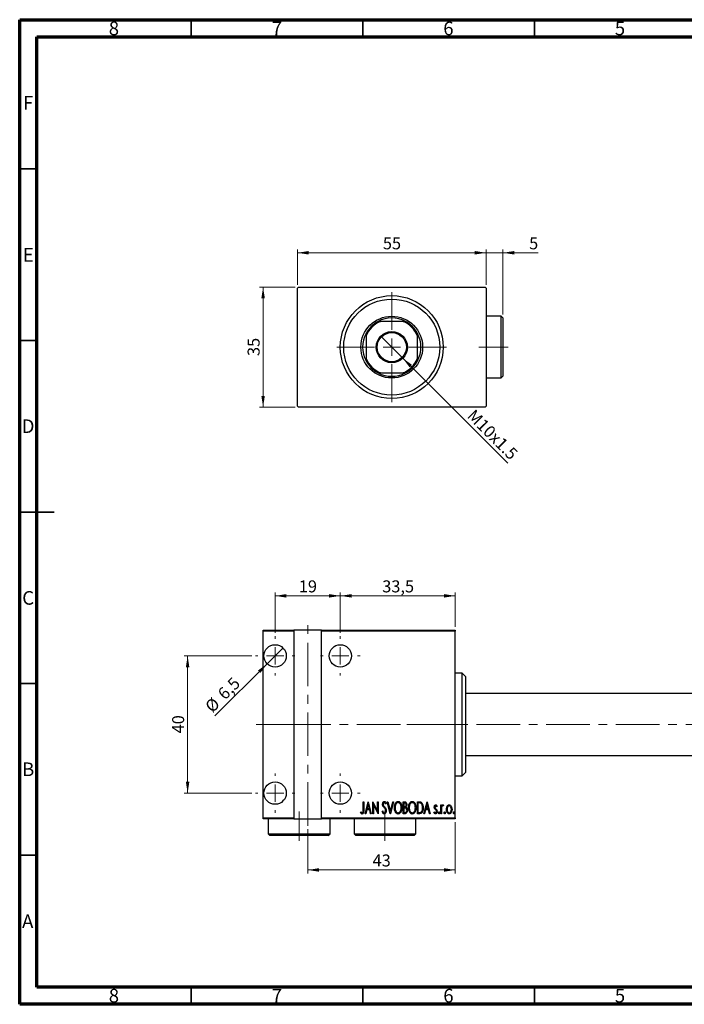
# Model space of a CAD drawing. Units: millimetres. Extents: x 15 to 593, y 5 to 292.
# Drawn here: x 15 to 209, y 5 to 292 of the extents above; entities that cross this region are included whole.
import ezdxf

# ---------------------------------------------------------------- set-up
doc = ezdxf.new("R2010")
doc.units = ezdxf.units.MM
doc.linetypes.add('CENTERX2', pattern=[20.32, 12.7, -2.54, 2.54, -2.54])
doc.styles.add('SLDTEXTSTYLE0', font='TXT', dxfattribs={"width": 0.75})
doc.dimstyles.new('SLDDIMSTYLE0', dxfattribs={"dimtxt": 3.5, "dimasz": 3.302, "dimexe": 0, "dimexo": 0.0625, "dimgap": 0.875, "dimtad": 1, "dimdec": 0, "dimrnd": 1e-09, "dimzin": 12, "dimdsep": 46, "dimtxsty": 'SLDTEXTSTYLE0', "dimsah": 1, "dimcen": 0.09, "dimadec": 0, "dimazin": 3, "dimtfac": 1, "dimtdec": 0, "dimtofl": 0, "dimtmove": 0, "dimatfit": 3, "dimfxl": 1, "dimfrac": 2, "dimtolj": 1, "dimtzin": 12, "dimarcsym": 0})
doc.dimstyles.new('SLDDIMSTYLE1', dxfattribs={"dimtxt": 3.5, "dimasz": 3.302, "dimexe": 0, "dimexo": 0.0625, "dimgap": 0.875, "dimtad": 1, "dimdec": 1, "dimrnd": 1e-09, "dimzin": 12, "dimdsep": 46, "dimtxsty": 'SLDTEXTSTYLE0', "dimblk1": 'NONE', "dimsah": 1, "dimcen": 0, "dimadec": 0, "dimazin": 3, "dimtfac": 1, "dimtdec": 1, "dimtmove": 0, "dimatfit": 3, "dimldrblk": 'NONE', "dimfxl": 1, "dimfrac": 2, "dimtolj": 1, "dimtzin": 12, "dimarcsym": 0})
doc.dimstyles.new('SLDDIMSTYLE2', dxfattribs={"dimtxt": 3.5, "dimasz": 3.302, "dimexe": 0, "dimexo": 0.0625, "dimgap": 0.875, "dimtad": 1, "dimdec": 0, "dimrnd": 1e-09, "dimzin": 12, "dimdsep": 46, "dimtxsty": 'SLDTEXTSTYLE0', "dimsah": 1, "dimcen": 0.09, "dimadec": 0, "dimazin": 3, "dimtfac": 1, "dimtdec": 0, "dimtmove": 0, "dimatfit": 0, "dimfxl": 1, "dimfrac": 2, "dimtolj": 1, "dimtzin": 12, "dimarcsym": 0})
doc.dimstyles.new('SLDDIMSTYLE5', dxfattribs={"dimtxt": 3.5, "dimasz": 3.302, "dimexe": 0, "dimexo": 0.0625, "dimgap": 0.875, "dimtad": 1, "dimdec": 1, "dimrnd": 1e-09, "dimzin": 12, "dimdsep": 46, "dimtxsty": 'SLDTEXTSTYLE0', "dimblk1": 'NONE', "dimsah": 1, "dimcen": 0, "dimadec": 0, "dimazin": 3, "dimtfac": 1, "dimtdec": 1, "dimtmove": 0, "dimatfit": 3, "dimldrblk": 'NONE', "dimfxl": 1, "dimfrac": 2, "dimtolj": 1, "dimtzin": 12, "dimarcsym": 0})
doc.dimstyles.new('SLDDIMSTYLE6', dxfattribs={"dimtxt": 3.5, "dimasz": 3.302, "dimexe": 0, "dimexo": 0.0625, "dimgap": 0.875, "dimtad": 1, "dimdec": 1, "dimrnd": 1e-09, "dimzin": 12, "dimdsep": 46, "dimtxsty": 'SLDTEXTSTYLE0', "dimsah": 1, "dimcen": 0.09, "dimadec": 0, "dimazin": 3, "dimtfac": 1, "dimtdec": 1, "dimtofl": 0, "dimtmove": 0, "dimatfit": 3, "dimfxl": 1, "dimfrac": 2, "dimtolj": 1, "dimtzin": 12, "dimarcsym": 0})

# ---------------------------------------------------------------- blocks, each defined once
blk = doc.blocks.new('_D')
at = {"color": 7, "linetype": 'Continuous', "lineweight": 0}
for p, q in [((95.24, 214.06), (84.94, 214.06)), ((85.94, 179.06), (85.94, 214.06)), ((95.24, 179.06), (84.94, 179.06))]:
    blk.add_line(p, q, dxfattribs=at)
at = {"color": 7, "linetype": 'Continuous', "lineweight": 18}
for points in [[(85.94, 214.06), (85.43, 210.76), (86.45, 210.76)], [(85.94, 179.06), (86.45, 182.36), (85.43, 182.36)]]:
    blk.add_solid(points, dxfattribs=at)
at = {"color": 7, "linetype": 'Continuous', "lineweight": 18, "insert": (81.43, 193.97), "char_height": 3.5, "attachment_point": 1, "rotation": 90, "style": 'SLDTEXTSTYLE0'}
blk.add_mtext('35', dxfattribs=at)
blk = doc.blocks.new('_D_1')
at = {"color": 7, "linetype": 'Continuous', "lineweight": 0}
for p, q in [((95.94, 214.76), (95.94, 225.06)), ((150.94, 224.06), (95.94, 224.06)), ((150.94, 214.76), (150.94, 225.06))]:
    blk.add_line(p, q, dxfattribs=at)
at = {"color": 7, "linetype": 'Continuous', "lineweight": 18}
for points in [[(95.94, 224.06), (99.24, 223.55), (99.24, 224.57)], [(150.94, 224.06), (147.64, 224.57), (147.64, 223.55)]]:
    blk.add_solid(points, dxfattribs=at)
at = {"color": 7, "linetype": 'Continuous', "lineweight": 18, "insert": (120.85, 228.57), "char_height": 3.5, "attachment_point": 1, "style": 'SLDTEXTSTYLE0'}
blk.add_mtext('55', dxfattribs=at)
blk = doc.blocks.new('_D_2')
at = {"color": 7, "linetype": 'Continuous', "lineweight": 0}
for q in [(120.22, 199.78), (157.29, 162.71)]:
    blk.add_line((126.66, 193.34), q, dxfattribs=at)
at = {"color": 7, "linetype": 'Continuous', "lineweight": 18}
blk.add_solid([(126.66, 193.34), (128.63, 190.65), (129.35, 191.37)], dxfattribs=at)
at = {"color": 7, "linetype": 'Continuous', "lineweight": 18, "insert": (147.63, 178.74), "char_height": 3.5, "attachment_point": 1, "rotation": 315, "style": 'SLDTEXTSTYLE0'}
blk.add_mtext('M10x1.5', dxfattribs=at)
blk = doc.blocks.new('_None')
blk = doc.blocks.new('_D_3')
at = {"color": 7, "linetype": 'Continuous', "lineweight": 0}
for p, q in [((150.94, 224.06), (144.59, 224.06)), ((150.94, 214.76), (150.94, 225.06)), ((155.84, 224.06), (150.94, 224.06)), ((155.84, 206.06), (155.84, 225.06)), ((155.84, 224.06), (166.07, 224.06))]:
    blk.add_line(p, q, dxfattribs=at)
at = {"color": 7, "linetype": 'Continuous', "lineweight": 18}
for points in [[(150.94, 224.06), (147.64, 224.57), (147.64, 223.55)], [(155.84, 224.06), (159.14, 223.55), (159.14, 224.57)]]:
    blk.add_solid(points, dxfattribs=at)
at = {"color": 7, "linetype": 'Continuous', "lineweight": 18, "insert": (163.48, 228.57), "char_height": 3.5, "attachment_point": 1, "style": 'SLDTEXTSTYLE0'}
blk.add_mtext('5', dxfattribs=at)
blk = doc.blocks.new('SW_CENTERMARKSYMBOL_0')
at = {"color": 0, "linetype": 'Continuous', "lineweight": 18}
for p, q in [((0, 5), (0, 16)), ((-5, 0), (-16, 0)), ((0, 0), (-2.5, 0)), ((0, 0), (0, 2.5)), ((0, 0), (0, -2.5)), ((0, 0), (2.5, 0)), ((5, 0), (16, 0)), ((0, -5), (0, -16))]:
    blk.add_line(p, q, dxfattribs=at)
blk = doc.blocks.new('_D_13')
at = {"color": 7, "linetype": 'Continuous', "lineweight": 0}
for p, q in [((141.94, 58.06), (141.94, 43.16)), ((98.94, 56.06), (98.94, 43.16)), ((98.94, 44.16), (141.94, 44.16))]:
    blk.add_line(p, q, dxfattribs=at)
at = {"color": 7, "linetype": 'Continuous', "lineweight": 18}
for points in [[(98.94, 44.16), (102.24, 43.65), (102.24, 44.67)], [(141.94, 44.16), (138.64, 44.67), (138.64, 43.65)]]:
    blk.add_solid(points, dxfattribs=at)
at = {"color": 7, "linetype": 'Continuous', "lineweight": 18, "insert": (117.85, 48.67), "char_height": 3.5, "attachment_point": 1, "style": 'SLDTEXTSTYLE0'}
blk.add_mtext('43', dxfattribs=at)
blk = doc.blocks.new('_D_14')
at = {"color": 7, "linetype": 'Continuous', "lineweight": 0}
for q in [(91.74, 108.85), (71.84, 89.06)]:
    blk.add_line((87.14, 104.27), q, dxfattribs=at)
at = {"color": 7, "linetype": 'Continuous', "lineweight": 18}
blk.add_solid([(87.14, 104.27), (84.44, 102.3), (85.15, 101.58)], dxfattribs=at)
at = {"color": 7, "linetype": 'Continuous', "lineweight": 18, "char_height": 3.5, "attachment_point": 1, "rotation": 44.8296, "style": 'SLDTEXTSTYLE0'}
for s, insert in [('6,5', (72.38, 96)), ('%%c', (68.68, 92.24))]:
    blk.add_mtext(s, dxfattribs=dict(at, insert=insert))
blk = doc.blocks.new('_D_15')
at = {"color": 7, "linetype": 'Continuous', "lineweight": 0}
for p, q in [((89.44, 113.31), (89.44, 125.06)), ((89.44, 124.06), (108.44, 124.06)), ((108.44, 113.31), (108.44, 125.06))]:
    blk.add_line(p, q, dxfattribs=at)
at = {"color": 7, "linetype": 'Continuous', "lineweight": 18}
for points in [[(89.44, 124.06), (92.74, 123.55), (92.74, 124.57)], [(108.44, 124.06), (105.14, 124.57), (105.14, 123.55)]]:
    blk.add_solid(points, dxfattribs=at)
at = {"color": 7, "linetype": 'Continuous', "lineweight": 18, "insert": (96.35, 128.57), "char_height": 3.5, "attachment_point": 1, "style": 'SLDTEXTSTYLE0'}
blk.add_mtext('19', dxfattribs=at)
blk = doc.blocks.new('_D_16')
at = {"color": 7, "linetype": 'Continuous', "lineweight": 0}
for p, q in [((82.69, 106.56), (62.94, 106.56)), ((63.94, 106.56), (63.94, 66.56)), ((82.69, 66.56), (62.94, 66.56))]:
    blk.add_line(p, q, dxfattribs=at)
at = {"color": 7, "linetype": 'Continuous', "lineweight": 18}
for points in [[(63.94, 106.56), (63.43, 103.26), (64.45, 103.26)], [(63.94, 66.56), (64.45, 69.86), (63.43, 69.86)]]:
    blk.add_solid(points, dxfattribs=at)
at = {"color": 7, "linetype": 'Continuous', "lineweight": 18, "insert": (59.43, 83.97), "char_height": 3.5, "attachment_point": 1, "rotation": 90, "style": 'SLDTEXTSTYLE0'}
blk.add_mtext('40', dxfattribs=at)
blk = doc.blocks.new('_D_17')
at = {"color": 7, "linetype": 'Continuous', "lineweight": 0}
for p, q in [((108.44, 113.31), (108.44, 125.06)), ((108.44, 124.06), (141.94, 124.06)), ((141.94, 115.06), (141.94, 125.06))]:
    blk.add_line(p, q, dxfattribs=at)
at = {"color": 7, "linetype": 'Continuous', "lineweight": 18}
for points in [[(108.44, 124.06), (111.74, 123.55), (111.74, 124.57)], [(141.94, 124.06), (138.64, 124.57), (138.64, 123.55)]]:
    blk.add_solid(points, dxfattribs=at)
at = {"color": 7, "linetype": 'Continuous', "lineweight": 18, "insert": (120.66, 128.57), "char_height": 3.5, "attachment_point": 1, "style": 'SLDTEXTSTYLE0'}
blk.add_mtext('33,5', dxfattribs=at)
blk = doc.blocks.new('SW_CENTERMARKSYMBOL_3')
at = {"color": 0, "linetype": 'Continuous', "lineweight": 18}
for p, q in [((0, 5), (0, 5.75)), ((-5, 0), (-5.75, 0)), ((0, 0), (-2.5, 0)), ((0, 0), (0, 2.5)), ((0, 0), (0, -2.5)), ((0, 0), (2.5, 0)), ((5, 0), (5.75, 0)), ((0, -5), (0, -5.75))]:
    blk.add_line(p, q, dxfattribs=at)
blk = doc.blocks.new('SW_CENTERMARKSYMBOL_4')
at = {"color": 0, "linetype": 'Continuous', "lineweight": 18}
for p, q in [((0, 5), (0, 5.75)), ((-5, 0), (-5.75, 0)), ((0, 0), (-2.5, 0)), ((0, 0), (0, 2.5)), ((0, 0), (0, -2.5)), ((0, 0), (2.5, 0)), ((5, 0), (5.75, 0)), ((0, -5), (0, -5.75))]:
    blk.add_line(p, q, dxfattribs=at)
blk = doc.blocks.new('SW_CENTERMARKSYMBOL_5')
at = {"color": 0, "linetype": 'Continuous', "lineweight": 18}
for p, q in [((0, 5), (0, 5.75)), ((-5, 0), (-5.75, 0)), ((0, 0), (-2.5, 0)), ((0, 0), (0, 2.5)), ((0, 0), (0, -2.5)), ((0, 0), (2.5, 0)), ((5, 0), (5.75, 0)), ((0, -5), (0, -5.75))]:
    blk.add_line(p, q, dxfattribs=at)
blk = doc.blocks.new('SW_CENTERMARKSYMBOL_6')
at = {"color": 0, "linetype": 'Continuous', "lineweight": 18}
for p, q in [((0, 5), (0, 5.75)), ((-5, 0), (-5.75, 0)), ((0, 0), (-2.5, 0)), ((0, 0), (0, 2.5)), ((0, 0), (0, -2.5)), ((0, 0), (2.5, 0)), ((5, 0), (5.75, 0)), ((0, -5), (0, -5.75))]:
    blk.add_line(p, q, dxfattribs=at)

msp = doc.modelspace()

# ---------------------------------------------------------------- linework, layer by layer
at = {"color": 7, "linetype": 'Continuous', "lineweight": 70}
for p, q in [((15, 5), (15, 292)), ((15, 292), (415, 292)), ((20, 10), (20, 287)), ((20, 287), (410, 287)), ((410, 10), (20, 10)), ((415, 5), (15, 5))]:
    msp.add_line(p, q, dxfattribs=at)
at = {"color": 7, "linetype": 'Continuous', "lineweight": 35}
for p, q in [((65, 287), (65, 292)), ((115, 287), (115, 292)), ((165, 287), (165, 292)), ((20, 248.5), (15, 248.5)), ((20, 198.5), (15, 198.5)), ((15, 148.5), (25, 148.5)), ((20, 148.5), (15, 148.5)), ((20, 98.5), (15, 98.5)), ((20, 48.5), (15, 48.5)), ((65, 10), (65, 5)), ((115, 10), (115, 5)), ((165, 10), (165, 5))]:
    msp.add_line(p, q, dxfattribs=at)
at = {"color": 7, "linetype": 'Continuous', "lineweight": 25}
for p, q in [((96.24, 214.06), (95.94, 213.76)), ((95.94, 179.36), (95.94, 213.76)), ((96.24, 214.06), (150.64, 214.06)), ((150.94, 213.76), (150.64, 214.06)), ((150.94, 213.76), (150.94, 179.36)), ((119.44, 204.06), (120.125, 204.06)), ((126.755, 204.06), (120.125, 204.06)), ((126.755, 204.06), (127.44, 204.06)), ((155.34, 205.56), (150.94, 205.56)), ((155.84, 205.06), (155.34, 205.56)), ((155.34, 196.56), (155.34, 205.56)), ((155.84, 205.06), (155.84, 196.56)), ((115.94, 199.875), (115.94, 200.56)), ((115.94, 199.875), (115.94, 193.245)), ((130.94, 200.56), (130.94, 199.875)), ((130.94, 193.245), (130.94, 199.875)), ((155.34, 187.56), (155.34, 196.56)), ((155.84, 196.56), (155.84, 188.06)), ((115.94, 192.56), (115.94, 193.245)), ((130.94, 193.245), (130.94, 192.56)), ((120.125, 189.06), (119.44, 189.06)), ((120.125, 189.06), (126.755, 189.06)), ((127.44, 189.06), (126.755, 189.06)), ((150.94, 187.56), (155.34, 187.56)), ((155.34, 187.56), (155.84, 188.06)), ((95.94, 179.36), (96.24, 179.06)), ((150.64, 179.06), (96.24, 179.06)), ((150.64, 179.06), (150.94, 179.36)), ((85.94, 114.06), (94.94, 114.06)), ((85.94, 113.76), (85.94, 114.06)), ((94.94, 113.76), (85.94, 113.76)), ((85.94, 59.36), (85.94, 113.76)), ((94.94, 114.06), (94.94, 113.76)), ((102.94, 114.06), (94.94, 114.06)), ((94.94, 113.76), (94.94, 59.36)), ((102.94, 114.06), (141.94, 114.06)), ((102.94, 113.76), (102.94, 114.06)), ((102.94, 59.36), (102.94, 113.76)), ((141.94, 113.76), (102.94, 113.76)), ((141.94, 114.06), (141.94, 113.76)), ((141.94, 59.36), (141.94, 113.76)), ((143.94, 101.56), (141.94, 101.56)), ((144.94, 100.56), (143.94, 101.56)), ((143.94, 71.56), (143.94, 101.56)), ((144.94, 100.56), (144.94, 72.56)), ((260.44, 95.56), (144.94, 95.56)), ((144.94, 77.56), (260.44, 77.56)), ((143.94, 71.56), (144.94, 72.56)), ((141.94, 71.56), (143.94, 71.56)), ((115.107, 64.06), (115.286, 64.06)), ((115.107, 61.732), (115.107, 64.06)), ((115.286, 64.06), (115.286, 61.697)), ((115.645, 60.56), (116.543, 64.06)), ((116.565, 63.386), (116.22, 62.041)), ((116.543, 64.06), (116.587, 64.06)), ((116.91, 62.041), (116.565, 63.386)), ((116.587, 64.06), (117.485, 60.56)), ((117.934, 64.06), (117.971, 64.06)), ((117.934, 60.56), (117.934, 64.06)), ((117.971, 64.06), (119.325, 61.301)), ((118.113, 63.313), (118.113, 60.56)), ((119.463, 60.56), (118.113, 63.313)), ((119.325, 64.06), (119.504, 64.06)), ((119.325, 61.301), (119.325, 64.06)), ((119.504, 64.06), (119.504, 60.56)), ((121.793, 63.557), (121.624, 63.342)), ((122.107, 64.06), (122.302, 64.06)), ((123.004, 60.56), (122.107, 64.06)), ((122.302, 64.06), (123.027, 61.234)), ((123.027, 61.234), (123.751, 64.06)), ((123.946, 64.06), (123.049, 60.56)), ((123.751, 64.06), (123.946, 64.06)), ((126.773, 64.06), (127.166, 64.06)), ((126.773, 60.56), (126.773, 64.06)), ((126.953, 63.701), (126.953, 62.579)), ((127.199, 63.701), (126.953, 63.701)), ((130.902, 64.06), (131.322, 64.06)), ((130.902, 60.56), (130.902, 64.06)), ((131.228, 63.701), (131.081, 63.701)), ((131.081, 63.701), (131.081, 60.919)), ((132.831, 60.56), (133.728, 64.06)), ((133.751, 63.386), (133.406, 62.041)), ((133.728, 64.06), (133.773, 64.06)), ((134.096, 62.041), (133.751, 63.386)), ((133.773, 64.06), (134.671, 60.56)), ((114.299, 60.874), (114.408, 61.143)), ((115.841, 60.56), (115.645, 60.56)), ((116.128, 61.682), (115.841, 60.56)), ((117.002, 61.682), (116.128, 61.682)), ((116.22, 62.041), (116.91, 62.041)), ((117.289, 60.56), (117.002, 61.682)), ((117.485, 60.56), (117.289, 60.56)), ((118.113, 60.56), (117.934, 60.56)), ((119.504, 60.56), (119.463, 60.56)), ((120.626, 61.235), (120.801, 61.413)), ((123.049, 60.56), (123.004, 60.56)), ((127.329, 60.56), (126.773, 60.56)), ((126.953, 62.579), (127.075, 62.579)), ((127.073, 62.22), (126.953, 62.22)), ((126.953, 62.22), (126.953, 60.919)), ((126.953, 60.919), (127.219, 60.919)), ((131.546, 60.56), (130.902, 60.56)), ((131.081, 60.919), (131.322, 60.919)), ((133.027, 60.56), (132.831, 60.56)), ((133.314, 61.682), (133.027, 60.56)), ((134.188, 61.682), (133.314, 61.682)), ((133.406, 62.041), (134.096, 62.041)), ((134.475, 60.56), (134.188, 61.682)), ((134.671, 60.56), (134.475, 60.56)), ((135.748, 60.861), (135.871, 61.098)), ((136.645, 62.799), (136.519, 62.579)), ((137.722, 63.118), (137.902, 63.118)), ((137.722, 60.56), (137.722, 63.118)), ((137.902, 60.56), (137.722, 60.56)), ((137.902, 63.118), (137.902, 62.741)), ((137.902, 61.42), (137.902, 60.56)), ((138.485, 63.075), (138.383, 62.803)), ((85.94, 59.36), (94.94, 59.36)), ((85.94, 59.06), (85.94, 59.36)), ((94.94, 59.06), (85.94, 59.06)), ((87.44, 59.06), (87.44, 54.66)), ((94.94, 59.36), (94.94, 59.06)), ((94.94, 59.06), (102.94, 59.06)), ((102.94, 59.36), (141.94, 59.36)), ((102.94, 59.06), (102.94, 59.36)), ((141.94, 59.06), (102.94, 59.06)), ((105.44, 54.66), (105.44, 59.06)), ((112.44, 59.06), (112.44, 54.66)), ((130.44, 54.66), (130.44, 59.06)), ((141.94, 59.36), (141.94, 59.06)), ((87.44, 54.66), (87.94, 54.16)), ((87.44, 54.66), (105.44, 54.66)), ((104.94, 54.16), (105.44, 54.66)), ((112.44, 54.66), (112.94, 54.16)), ((112.44, 54.66), (130.44, 54.66)), ((129.94, 54.16), (130.44, 54.66)), ((104.94, 54.16), (87.94, 54.16)), ((129.94, 54.16), (112.94, 54.16))]:
    msp.add_line(p, q, dxfattribs=at)
at = {"color": 7, "linetype": 'CENTERX2', "lineweight": 18}
for p, q in [((157.34, 196.56), (148.84, 196.56)), ((98.94, 57.06), (98.94, 116.06)), ((83.94, 86.56), (104.94, 86.56)), ((92.94, 86.56), (143.94, 86.56)), ((262.44, 86.56), (121.94, 86.56)), ((96.44, 52.66), (96.44, 61.16)), ((121.44, 52.66), (121.44, 61.16))]:
    msp.add_line(p, q, dxfattribs=at)
at = {"color": 7, "linetype": 'Continuous', "lineweight": 25}
for centre, radius in [((123.44, 196.56), 15), ((123.44, 196.56), 14), ((123.44, 196.56), 9), ((123.44, 196.56), 4.55), ((123.44, 196.56), 4.25), ((89.44, 106.56), 3.25), ((108.44, 106.56), 3.25), ((89.44, 66.56), 3.25), ((108.44, 66.56), 3.25)]:
    msp.add_circle(centre, radius, dxfattribs=at)
for radius, start, end in [(8.2, 113.84618, 156.15382), (8.5, 118.07249, 151.92751), (8.5, 61.92751, 118.07249), (8.2, 23.84618, 66.15382), (8.5, 28.07249, 61.92751), (8.5, 151.92751, 208.07249), (8.5, 331.92751, 28.07249), (8.2, 203.84618, 246.15382), (8.5, 208.07249, 241.92751), (8.2, 293.84618, 336.15382), (8.5, 298.07249, 331.92751), (8.5, 241.92751, 298.07249)]:
    msp.add_arc((123.44, 196.56), radius, start, end, dxfattribs=at)
for points, knots in [([(120.761, 63.333), (120.775, 63.51), (120.797, 63.776), (120.977, 64.033), (121.124, 64.135), (121.212, 64.145), (121.256, 64.15)], [0, 0, 0, 0, 0.4993523, 0.7493374, 0.8747431, 1, 1, 1, 1]), ([(120.875, 62.8), (120.838, 62.896), (120.771, 63.068), (120.764, 63.252), (120.761, 63.333)], [0, 0, 0, 0, 0.55974952, 1, 1, 1, 1]), ([(121.234, 63.791), (121.209, 63.789), (121.16, 63.785), (121.073, 63.736), (120.964, 63.595), (120.95, 63.447), (120.94, 63.348)], [0, 0, 0, 0, 0.1255743, 0.2515068, 0.5014577, 1, 1, 1, 1]), ([(120.94, 63.348), (120.947, 63.258), (120.961, 63.097), (121.04, 62.957), (121.075, 62.895)], [0, 0, 0, 0, 0.5594618, 1, 1, 1, 1]), ([(121.624, 63.342), (121.578, 63.449), (121.513, 63.597), (121.372, 63.763), (121.28, 63.782), (121.234, 63.791)], [0, 0, 0, 0, 0.5618652, 0.7817631, 1, 1, 1, 1]), ([(121.256, 64.15), (121.334, 64.131), (121.491, 64.093), (121.662, 63.853), (121.743, 63.67), (121.793, 63.557)], [0, 0, 0, 0, 0.2771144, 0.5575217, 1, 1, 1, 1]), ([(124.216, 62.295), (124.225, 62.489), (124.244, 62.879), (124.412, 63.444), (124.671, 63.863), (124.987, 64.11), (125.182, 64.136), (125.279, 64.15)], [0, 0, 0, 0, 0.2506574, 0.5011269, 0.7505329, 0.8754931, 1, 1, 1, 1]), ([(125.288, 63.791), (125.209, 63.78), (125.05, 63.759), (124.788, 63.565), (124.561, 63.233), (124.418, 62.773), (124.403, 62.455), (124.395, 62.296)], [0, 0, 0, 0, 0.1245775, 0.2495799, 0.4989612, 0.7493407, 1, 1, 1, 1]), ([(125.279, 64.15), (125.377, 64.139), (125.574, 64.118), (125.902, 63.884), (126.168, 63.464), (126.344, 62.899), (126.361, 62.507), (126.369, 62.311)], [0, 0, 0, 0, 0.1247685, 0.2496513, 0.4991414, 0.7494245, 1, 1, 1, 1]), ([(126.19, 62.312), (126.182, 62.47), (126.167, 62.787), (126.021, 63.244), (125.789, 63.572), (125.526, 63.76), (125.367, 63.781), (125.288, 63.791)], [0, 0, 0, 0, 0.2506051, 0.5009187, 0.7503609, 0.8753759, 1, 1, 1, 1]), ([(127.075, 62.579), (127.165, 62.581), (127.344, 62.583), (127.594, 62.816), (127.614, 63.045), (127.626, 63.186)], [0, 0, 0, 0, 0.2820081, 0.5596255, 1, 1, 1, 1]), ([(127.166, 64.06), (127.27, 64.053), (127.427, 64.043), (127.592, 63.915), (127.764, 63.659), (127.787, 63.4), (127.805, 63.193)], [0, 0, 0, 0, 0.24997088, 0.37536857, 0.50110261, 1, 1, 1, 1]), ([(127.626, 63.186), (127.622, 63.258), (127.615, 63.4), (127.53, 63.589), (127.368, 63.691), (127.255, 63.698), (127.199, 63.701)], [0, 0, 0, 0, 0.2810225, 0.560578, 0.7796495, 1, 1, 1, 1]), ([(127.805, 63.193), (127.799, 63.041), (127.788, 62.771), (127.639, 62.547), (127.574, 62.448)], [0, 0, 0, 0, 0.5610148, 1, 1, 1, 1]), ([(128.344, 62.295), (128.353, 62.489), (128.373, 62.879), (128.54, 63.444), (128.799, 63.863), (129.115, 64.11), (129.31, 64.136), (129.407, 64.15)], [0, 0, 0, 0, 0.25065735, 0.50112689, 0.75053292, 0.87549309, 1, 1, 1, 1]), ([(129.417, 63.791), (129.337, 63.78), (129.178, 63.759), (128.917, 63.565), (128.69, 63.233), (128.546, 62.773), (128.531, 62.455), (128.523, 62.296)], [0, 0, 0, 0, 0.1245775, 0.2495799, 0.4989612, 0.7493407, 1, 1, 1, 1]), ([(129.407, 64.15), (129.506, 64.139), (129.702, 64.118), (130.03, 63.884), (130.296, 63.464), (130.472, 62.899), (130.489, 62.507), (130.498, 62.311)], [0, 0, 0, 0, 0.12476852, 0.24965132, 0.49914136, 0.74942452, 1, 1, 1, 1]), ([(130.318, 62.312), (130.311, 62.47), (130.295, 62.787), (130.149, 63.244), (129.918, 63.572), (129.654, 63.76), (129.496, 63.781), (129.417, 63.791)], [0, 0, 0, 0, 0.2506051, 0.5009187, 0.7503609, 0.8753759, 1, 1, 1, 1]), ([(131.874, 63.603), (131.756, 63.638), (131.545, 63.7), (131.325, 63.701), (131.228, 63.701)], [0, 0, 0, 0, 0.5588328, 1, 1, 1, 1]), ([(131.322, 64.06), (131.449, 64.059), (131.678, 64.058), (131.888, 63.972), (131.981, 63.934)], [0, 0, 0, 0, 0.56098947, 1, 1, 1, 1]), ([(132.427, 62.267), (132.408, 62.55), (132.38, 62.945), (132.148, 63.408), (131.965, 63.538), (131.874, 63.603)], [0, 0, 0, 0, 0.5599023, 0.7805086, 1, 1, 1, 1]), ([(131.981, 63.934), (132.109, 63.817), (132.367, 63.581), (132.566, 62.979), (132.591, 62.536), (132.607, 62.266)], [0, 0, 0, 0, 0.2783662, 0.5589551, 1, 1, 1, 1]), ([(135.837, 62.492), (135.849, 62.636), (135.867, 62.854), (136.009, 63.069), (136.13, 63.152), (136.202, 63.159), (136.238, 63.163)], [0, 0, 0, 0, 0.4995734, 0.7496409, 0.8748507, 1, 1, 1, 1]), ([(136.238, 63.163), (136.291, 63.151), (136.396, 63.127), (136.531, 62.985), (136.602, 62.869), (136.645, 62.799)], [0, 0, 0, 0, 0.2777284, 0.5583945, 1, 1, 1, 1]), ([(137.902, 62.741), (137.949, 62.847), (138.015, 62.994), (138.172, 63.139), (138.262, 63.155), (138.307, 63.163)], [0, 0, 0, 0, 0.560468, 0.7808281, 1, 1, 1, 1]), ([(138.307, 63.163), (138.345, 63.155), (138.412, 63.141), (138.463, 63.095), (138.485, 63.075)], [0, 0, 0, 0, 0.5580895, 1, 1, 1, 1]), ([(139.596, 62.739), (139.676, 62.861), (139.788, 63.03), (140.022, 63.148), (140.134, 63.158), (140.191, 63.163)], [0, 0, 0, 0, 0.5586686, 0.7793955, 1, 1, 1, 1]), ([(140.191, 63.163), (140.262, 63.155), (140.405, 63.138), (140.624, 62.991), (140.723, 62.836), (140.784, 62.741)], [0, 0, 0, 0, 0.2796942, 0.559738, 1, 1, 1, 1]), ([(114.801, 60.47), (114.739, 60.481), (114.614, 60.504), (114.444, 60.66), (114.354, 60.793), (114.299, 60.874)], [0, 0, 0, 0, 0.27838077, 0.5586592, 1, 1, 1, 1]), ([(114.408, 61.143), (114.455, 61.09), (114.537, 60.995), (114.635, 60.915), (114.678, 60.88)], [0, 0, 0, 0, 0.5601341, 1, 1, 1, 1]), ([(114.678, 60.88), (114.701, 60.864), (114.743, 60.837), (114.793, 60.832), (114.815, 60.829)], [0, 0, 0, 0, 0.56037899, 1, 1, 1, 1]), ([(115.286, 61.697), (115.291, 61.453), (115.298, 61.088), (115.16, 60.679), (114.984, 60.496), (114.862, 60.479), (114.801, 60.47)], [0, 0, 0, 0, 0.501674, 0.7508218, 0.875633, 1, 1, 1, 1]), ([(114.815, 60.829), (114.857, 60.84), (114.942, 60.861), (115.045, 61.008), (115.114, 61.302), (115.11, 61.559), (115.107, 61.732)], [0, 0, 0, 0, 0.1233763, 0.2483741, 0.4979943, 1, 1, 1, 1]), ([(121.251, 60.47), (121.154, 60.495), (120.959, 60.545), (120.759, 60.855), (120.676, 61.091), (120.626, 61.235)], [0, 0, 0, 0, 0.2764904, 0.5571899, 1, 1, 1, 1]), ([(120.801, 61.413), (120.852, 61.277), (120.922, 61.088), (121.085, 60.873), (121.198, 60.844), (121.254, 60.829)], [0, 0, 0, 0, 0.5617955, 0.7823694, 1, 1, 1, 1]), ([(121.213, 62.324), (121.143, 62.408), (121.019, 62.559), (120.919, 62.726), (120.875, 62.8)], [0, 0, 0, 0, 0.5602913, 1, 1, 1, 1]), ([(121.075, 62.895), (121.126, 62.829), (121.215, 62.711), (121.31, 62.597), (121.352, 62.547)], [0, 0, 0, 0, 0.55993166, 1, 1, 1, 1]), ([(121.584, 61.766), (121.524, 61.876), (121.417, 62.074), (121.275, 62.247), (121.213, 62.324)], [0, 0, 0, 0, 0.5596626, 1, 1, 1, 1]), ([(121.837, 61.417), (121.815, 61.213), (121.782, 60.906), (121.575, 60.606), (121.404, 60.487), (121.302, 60.476), (121.251, 60.47)], [0, 0, 0, 0, 0.4989333, 0.7494452, 0.874843, 1, 1, 1, 1]), ([(121.254, 60.829), (121.287, 60.833), (121.353, 60.839), (121.469, 60.907), (121.623, 61.088), (121.644, 61.289), (121.658, 61.422)], [0, 0, 0, 0, 0.1254427, 0.251108, 0.5012246, 1, 1, 1, 1]), ([(121.352, 62.547), (121.501, 62.359), (121.766, 62.024), (121.816, 61.603), (121.837, 61.417)], [0, 0, 0, 0, 0.5605225, 1, 1, 1, 1]), ([(121.658, 61.422), (121.654, 61.489), (121.647, 61.607), (121.603, 61.717), (121.584, 61.766)], [0, 0, 0, 0, 0.5597943, 1, 1, 1, 1]), ([(125.296, 60.47), (125.199, 60.482), (125.004, 60.504), (124.682, 60.739), (124.421, 61.155), (124.242, 61.713), (124.224, 62.101), (124.216, 62.295)], [0, 0, 0, 0, 0.1247093, 0.2495952, 0.4991887, 0.7494517, 1, 1, 1, 1]), ([(124.395, 62.296), (124.402, 62.139), (124.417, 61.824), (124.567, 61.373), (124.788, 61.041), (125.052, 60.856), (125.21, 60.838), (125.288, 60.829)], [0, 0, 0, 0, 0.2505529, 0.500753, 0.7503604, 0.8752534, 1, 1, 1, 1]), ([(125.288, 60.829), (125.368, 60.839), (125.527, 60.858), (125.795, 61.042), (126.024, 61.375), (126.167, 61.835), (126.182, 62.153), (126.19, 62.312)], [0, 0, 0, 0, 0.1246747, 0.2496657, 0.4989186, 0.7493134, 1, 1, 1, 1]), ([(126.369, 62.311), (126.361, 62.117), (126.344, 61.727), (126.168, 61.166), (125.909, 60.746), (125.589, 60.506), (125.394, 60.482), (125.296, 60.47)], [0, 0, 0, 0, 0.2505828, 0.5008574, 0.7504687, 0.875354, 1, 1, 1, 1]), ([(127.451, 62.179), (127.381, 62.194), (127.256, 62.221), (127.129, 62.22), (127.073, 62.22)], [0, 0, 0, 0, 0.5592435, 1, 1, 1, 1]), ([(127.219, 60.919), (127.313, 60.92), (127.501, 60.923), (127.765, 61.165), (127.79, 61.406), (127.805, 61.553)], [0, 0, 0, 0, 0.2820407, 0.5599772, 1, 1, 1, 1]), ([(127.985, 61.553), (127.964, 61.332), (127.931, 60.999), (127.692, 60.679), (127.494, 60.573), (127.384, 60.564), (127.329, 60.56)], [0, 0, 0, 0, 0.4990947, 0.7489909, 0.8744495, 1, 1, 1, 1]), ([(127.805, 61.553), (127.788, 61.697), (127.765, 61.898), (127.602, 62.103), (127.501, 62.154), (127.451, 62.179)], [0, 0, 0, 0, 0.55800999, 0.77911529, 1, 1, 1, 1]), ([(127.574, 62.448), (127.653, 62.391), (127.81, 62.276), (127.956, 61.952), (127.974, 61.704), (127.985, 61.553)], [0, 0, 0, 0, 0.279608, 0.5597236, 1, 1, 1, 1]), ([(129.424, 60.47), (129.327, 60.482), (129.133, 60.504), (128.81, 60.739), (128.549, 61.155), (128.37, 61.713), (128.353, 62.101), (128.344, 62.295)], [0, 0, 0, 0, 0.1247093, 0.2495952, 0.4991887, 0.7494517, 1, 1, 1, 1]), ([(128.523, 62.296), (128.531, 62.139), (128.545, 61.824), (128.695, 61.373), (128.916, 61.041), (129.18, 60.856), (129.338, 60.838), (129.417, 60.829)], [0, 0, 0, 0, 0.2505529, 0.500753, 0.7503604, 0.8752534, 1, 1, 1, 1]), ([(129.417, 60.829), (129.496, 60.839), (129.655, 60.858), (129.923, 61.042), (130.153, 61.375), (130.295, 61.835), (130.31, 62.153), (130.318, 62.312)], [0, 0, 0, 0, 0.1246747, 0.2496657, 0.4989186, 0.7493134, 1, 1, 1, 1]), ([(130.498, 62.311), (130.489, 62.117), (130.472, 61.727), (130.296, 61.166), (130.037, 60.746), (129.717, 60.506), (129.522, 60.482), (129.424, 60.47)], [0, 0, 0, 0, 0.2505828, 0.5008574, 0.7504687, 0.875354, 1, 1, 1, 1]), ([(131.322, 60.919), (131.437, 60.919), (131.642, 60.918), (131.837, 60.981), (131.922, 61.008)], [0, 0, 0, 0, 0.5610183, 1, 1, 1, 1]), ([(132.607, 62.266), (132.6, 62.077), (132.586, 61.701), (132.457, 61.242), (132.285, 60.907), (132.094, 60.692), (131.828, 60.574), (131.64, 60.565), (131.546, 60.56)], [0, 0, 0, 0, 0.2503727, 0.5004093, 0.6255742, 0.7503556, 0.8749685, 1, 1, 1, 1]), ([(131.922, 61.008), (132.025, 61.093), (132.231, 61.263), (132.396, 61.721), (132.416, 62.06), (132.427, 62.267)], [0, 0, 0, 0, 0.2782841, 0.5588576, 1, 1, 1, 1]), ([(136.191, 60.515), (136.136, 60.523), (136.025, 60.539), (135.863, 60.664), (135.792, 60.786), (135.748, 60.861)], [0, 0, 0, 0, 0.2793902, 0.5598448, 1, 1, 1, 1]), ([(135.908, 62.098), (135.885, 62.169), (135.842, 62.298), (135.839, 62.432), (135.837, 62.492)], [0, 0, 0, 0, 0.5597123, 1, 1, 1, 1]), ([(135.871, 61.098), (135.913, 61.029), (135.972, 60.933), (136.091, 60.843), (136.154, 60.834), (136.186, 60.829)], [0, 0, 0, 0, 0.56021301, 0.78053889, 1, 1, 1, 1]), ([(136.177, 61.748), (136.116, 61.806), (136.008, 61.908), (135.939, 62.04), (135.908, 62.098)], [0, 0, 0, 0, 0.56026732, 1, 1, 1, 1]), ([(136.233, 62.848), (136.205, 62.843), (136.15, 62.833), (136.093, 62.768), (136.032, 62.664), (136.023, 62.57), (136.017, 62.504)], [0, 0, 0, 0, 0.1856842, 0.3726511, 0.5602825, 1, 1, 1, 1]), ([(136.017, 62.504), (136.02, 62.459), (136.025, 62.379), (136.056, 62.305), (136.07, 62.272)], [0, 0, 0, 0, 0.5598818, 1, 1, 1, 1]), ([(136.07, 62.272), (136.105, 62.218), (136.168, 62.12), (136.254, 62.043), (136.292, 62.009)], [0, 0, 0, 0, 0.5593347, 1, 1, 1, 1]), ([(136.413, 61.485), (136.375, 61.539), (136.306, 61.636), (136.216, 61.714), (136.177, 61.748)], [0, 0, 0, 0, 0.5593487, 1, 1, 1, 1]), ([(136.186, 60.829), (136.22, 60.834), (136.289, 60.845), (136.365, 60.919), (136.445, 61.044), (136.457, 61.16), (136.466, 61.241)], [0, 0, 0, 0, 0.1862601, 0.3732986, 0.5609167, 1, 1, 1, 1]), ([(136.645, 61.254), (136.63, 61.094), (136.607, 60.853), (136.446, 60.618), (136.311, 60.527), (136.231, 60.519), (136.191, 60.515)], [0, 0, 0, 0, 0.4992862, 0.74948559, 0.87478447, 1, 1, 1, 1]), ([(136.519, 62.579), (136.48, 62.645), (136.426, 62.736), (136.322, 62.831), (136.263, 62.843), (136.233, 62.848)], [0, 0, 0, 0, 0.5607563, 0.7811276, 1, 1, 1, 1]), ([(136.292, 62.009), (136.354, 61.949), (136.466, 61.844), (136.54, 61.709), (136.572, 61.65)], [0, 0, 0, 0, 0.56031028, 1, 1, 1, 1]), ([(136.466, 61.241), (136.463, 61.288), (136.459, 61.372), (136.427, 61.45), (136.413, 61.485)], [0, 0, 0, 0, 0.5600778, 1, 1, 1, 1]), ([(136.572, 61.65), (136.596, 61.578), (136.639, 61.449), (136.643, 61.314), (136.645, 61.254)], [0, 0, 0, 0, 0.5596909, 1, 1, 1, 1]), ([(137.049, 60.807), (137.057, 60.877), (137.068, 60.974), (137.146, 61.08), (137.201, 61.092), (137.228, 61.098)], [0, 0, 0, 0, 0.55947132, 0.78072947, 1, 1, 1, 1]), ([(137.228, 60.515), (137.205, 60.52), (137.158, 60.528), (137.11, 60.583), (137.061, 60.672), (137.054, 60.751), (137.049, 60.807)], [0, 0, 0, 0, 0.1857141, 0.3724543, 0.5601199, 1, 1, 1, 1]), ([(137.228, 61.098), (137.252, 61.094), (137.299, 61.086), (137.347, 61.031), (137.397, 60.942), (137.403, 60.862), (137.408, 60.807)], [0, 0, 0, 0, 0.1859027, 0.3726803, 0.5601968, 1, 1, 1, 1]), ([(137.408, 60.807), (137.4, 60.737), (137.388, 60.64), (137.31, 60.534), (137.256, 60.521), (137.228, 60.515)], [0, 0, 0, 0, 0.5596114, 0.7807913, 1, 1, 1, 1]), ([(137.939, 62.297), (137.925, 62.134), (137.9, 61.842), (137.901, 61.549), (137.902, 61.42)], [0, 0, 0, 0, 0.5598537, 1, 1, 1, 1]), ([(138.276, 62.848), (138.247, 62.843), (138.19, 62.833), (138.103, 62.753), (137.996, 62.581), (137.961, 62.411), (137.939, 62.297)], [0, 0, 0, 0, 0.1243155, 0.249692, 0.49967, 1, 1, 1, 1]), ([(138.383, 62.803), (138.364, 62.816), (138.332, 62.839), (138.293, 62.846), (138.276, 62.848)], [0, 0, 0, 0, 0.5610727, 1, 1, 1, 1]), ([(138.709, 60.807), (138.717, 60.877), (138.729, 60.974), (138.806, 61.08), (138.861, 61.092), (138.889, 61.098)], [0, 0, 0, 0, 0.5594713, 0.7807295, 1, 1, 1, 1]), ([(138.889, 60.515), (138.865, 60.52), (138.819, 60.528), (138.77, 60.583), (138.721, 60.672), (138.714, 60.751), (138.709, 60.807)], [0, 0, 0, 0, 0.1857141, 0.3724543, 0.5601199, 1, 1, 1, 1]), ([(138.889, 61.098), (138.912, 61.094), (138.959, 61.086), (139.007, 61.031), (139.057, 60.942), (139.064, 60.862), (139.068, 60.807)], [0, 0, 0, 0, 0.1859027, 0.3726803, 0.5601968, 1, 1, 1, 1]), ([(139.068, 60.807), (139.06, 60.737), (139.048, 60.64), (138.971, 60.534), (138.916, 60.521), (138.889, 60.515)], [0, 0, 0, 0, 0.5596114, 0.7807913, 1, 1, 1, 1]), ([(139.382, 61.832), (139.391, 62.009), (139.405, 62.326), (139.538, 62.613), (139.596, 62.739)], [0, 0, 0, 0, 0.5600019, 1, 1, 1, 1]), ([(140.191, 60.515), (140.12, 60.522), (139.977, 60.536), (139.736, 60.697), (139.455, 61.121), (139.412, 61.548), (139.382, 61.832)], [0, 0, 0, 0, 0.1252832, 0.2505809, 0.5007621, 1, 1, 1, 1]), ([(140.19, 62.848), (140.135, 62.842), (140.025, 62.83), (139.842, 62.701), (139.618, 62.381), (139.584, 62.05), (139.562, 61.83)], [0, 0, 0, 0, 0.1252017, 0.2505572, 0.5009934, 1, 1, 1, 1]), ([(139.562, 61.83), (139.583, 61.611), (139.615, 61.284), (139.841, 60.967), (140.027, 60.847), (140.136, 60.835), (140.19, 60.829)], [0, 0, 0, 0, 0.49931521, 0.74929049, 0.87476165, 1, 1, 1, 1]), ([(140.818, 61.83), (140.796, 62.05), (140.762, 62.38), (140.538, 62.701), (140.355, 62.829), (140.245, 62.842), (140.19, 62.848)], [0, 0, 0, 0, 0.49899538, 0.74946811, 0.87481256, 1, 1, 1, 1]), ([(140.19, 60.829), (140.244, 60.835), (140.353, 60.847), (140.539, 60.967), (140.765, 61.284), (140.797, 61.611), (140.818, 61.83)], [0, 0, 0, 0, 0.125246, 0.2507253, 0.500707, 1, 1, 1, 1]), ([(140.998, 61.832), (140.968, 61.548), (140.924, 61.122), (140.645, 60.698), (140.404, 60.536), (140.262, 60.522), (140.191, 60.515)], [0, 0, 0, 0, 0.49921881, 0.7493808, 0.87472142, 1, 1, 1, 1]), ([(140.784, 62.741), (140.855, 62.578), (140.982, 62.288), (140.993, 61.971), (140.998, 61.832)], [0, 0, 0, 0, 0.5593287, 1, 1, 1, 1]), ([(141.402, 60.807), (141.41, 60.877), (141.421, 60.974), (141.499, 61.08), (141.554, 61.092), (141.581, 61.098)], [0, 0, 0, 0, 0.5594713, 0.7807295, 1, 1, 1, 1]), ([(141.581, 60.515), (141.558, 60.52), (141.511, 60.528), (141.463, 60.583), (141.413, 60.672), (141.406, 60.751), (141.402, 60.807)], [0, 0, 0, 0, 0.1857141, 0.3724543, 0.5601199, 1, 1, 1, 1]), ([(141.581, 61.098), (141.604, 61.094), (141.651, 61.086), (141.7, 61.031), (141.749, 60.942), (141.756, 60.862), (141.761, 60.807)], [0, 0, 0, 0, 0.1859027, 0.3726803, 0.5601968, 1, 1, 1, 1]), ([(141.761, 60.807), (141.752, 60.737), (141.74, 60.64), (141.663, 60.534), (141.608, 60.521), (141.581, 60.515)], [0, 0, 0, 0, 0.5596114, 0.7807913, 1, 1, 1, 1])]:
    msp.add_open_spline(points, degree=3, knots=knots, dxfattribs=at)

# ---------------------------------------------------------------- block references
at = {"color": 7, "linetype": 'Continuous', "lineweight": 0}
for name, p in [('SW_CENTERMARKSYMBOL_0', (123.44, 196.56)), ('SW_CENTERMARKSYMBOL_3', (89.44, 106.56)), ('SW_CENTERMARKSYMBOL_4', (108.44, 106.56)), ('SW_CENTERMARKSYMBOL_5', (89.44, 66.56)), ('SW_CENTERMARKSYMBOL_6', (108.44, 66.56))]:
    msp.add_blockref(name, p, dxfattribs=at)

# ---------------------------------------------------------------- texts
at = {"color": 7, "linetype": 'Continuous', "lineweight": 0, "char_height": 3.969, "attachment_point": 2, "style": 'SLDTEXTSTYLE0'}
for s, insert in [('8', (42.46, 291.446)), ('7', (89.96, 291.446)), ('6', (139.96, 291.446)), ('5', (189.96, 291.446)), ('F', (17.458, 269.746)), ('E', (17.508, 225.446)), ('D', (17.453, 175.496)), ('C', (17.459, 125.446)), ('B', (17.471, 75.496)), ('A', (17.34, 31.196)), ('8', (42.46, 9.496)), ('7', (89.96, 9.496)), ('6', (139.96, 9.496)), ('5', (189.96, 9.496))]:
    msp.add_mtext(s, dxfattribs=dict(at, insert=insert))

# ---------------------------------------------------------------- dimensions: what is measured, and where the dimension line sits
at = {"color": 7, "linetype": 'Continuous', "lineweight": 18}
for base, p1, p2, dimstyle, picture, middle in [((95.94, 224.06), (150.94, 213.76), (95.94, 213.76), 'SLDDIMSTYLE0', '_D_1', (123.44, 224.06)), ((150.94, 224.06), (155.84, 205.06), (150.94, 213.76), 'SLDDIMSTYLE2', '_D_3', (164.776, 224.06)), ((108.44, 124.06), (89.44, 112.31), (108.44, 112.31), 'SLDDIMSTYLE2', '_D_15', (98.94, 124.06)), ((141.94, 124.06), (108.44, 112.31), (141.94, 114.06), 'SLDDIMSTYLE6', '_D_17', (125.19, 124.06)), ((141.94, 44.16), (98.94, 57.06), (141.94, 59.06), 'SLDDIMSTYLE0', '_D_13', (120.44, 44.16))]:
    dim = msp.add_linear_dim(base=base, p1=p1, p2=p2, dimstyle=dimstyle, dxfattribs=at)
    dim.commit()
    dim.dimension.update_dxf_attribs({"geometry": picture, "text_midpoint": middle, "dimtype": 160})
for base, p1, p2, picture, middle in [((85.94, 214.06), (96.24, 179.06), (96.24, 214.06), '_D', (85.94, 196.56)), ((63.94, 66.56), (83.69, 106.56), (83.69, 66.56), '_D_16', (63.94, 86.56))]:
    dim = msp.add_linear_dim(base=base, p1=p1, p2=p2, angle=90, dimstyle='SLDDIMSTYLE0', dxfattribs=at)
    dim.commit()
    dim.dimension.update_dxf_attribs({"geometry": picture, "text_midpoint": middle, "dimtype": 160})
dim = msp.add_diameter_dim_2p(p1=(120.223, 199.777), p2=(126.657, 193.343), text='M10x1.5', dimstyle='SLDDIMSTYLE1', override={"dimpost": '<>'}, dxfattribs=at)
dim.commit()
dim.dimension.update_dxf_attribs({"geometry": '_D_2', "text_midpoint": (150.94, 169.06), "dimtype": 163})
dim = msp.add_diameter_dim_2p(p1=(91.745, 108.851), p2=(87.135, 104.269), dimstyle='SLDDIMSTYLE5', dxfattribs=at)
dim.commit()
dim.dimension.update_dxf_attribs({"geometry": '_D_14', "text_midpoint": (75.859, 93.06), "dimtype": 163})

doc.saveas('drawing.dxf')
